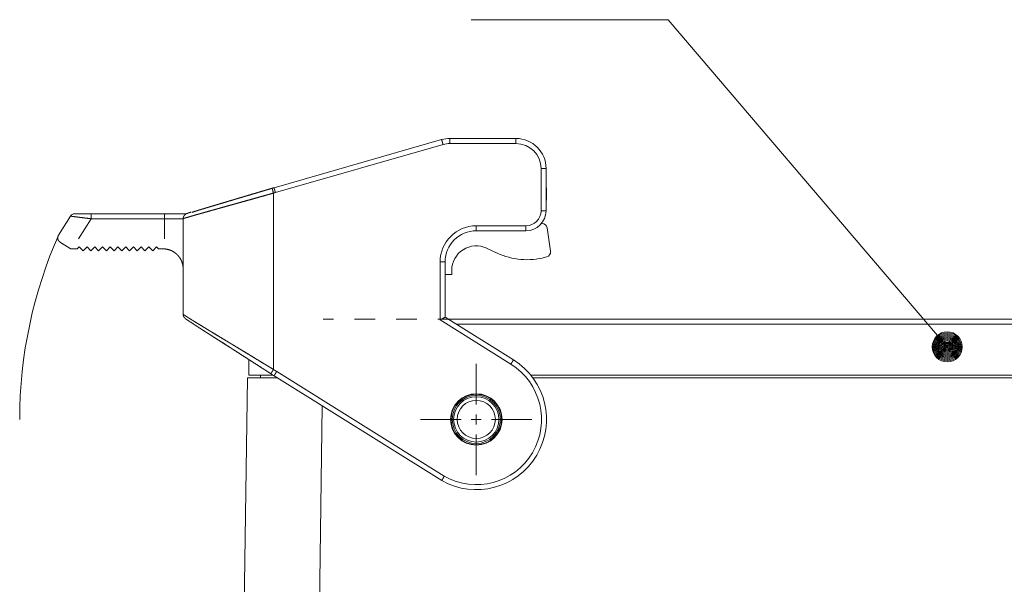
# Paper-space layout 'SHEET-001' of a CAD drawing. Units: millimetres. Extents: x 0 to 297, y 0 to 210.
# Drawn here: x 167 to 216, y 137 to 166 of the extents above; entities that cross this region are included whole.
import ezdxf

# ---------------------------------------------------------------- set-up
doc = ezdxf.new("R2010")
doc.units = ezdxf.units.MM
doc.layers.add('1', color=7, linetype='Continuous')

psp = doc.layouts.new('SHEET-001')

# ---------------------------------------------------------------- linework, layer by layer
at = {"layer": '1', "color": 18, "linetype": 'Continuous', "lineweight": 13}
for p, q in [((189.833, 165.62), (198.653, 165.62)), ((198.653, 165.62), (199.653, 165.62)), ((199.653, 165.62), (213.547, 149.314)), ((180.013, 157.246), (188.364, 159.64)), ((188.777, 159.698), (192.064, 159.698)), ((192.064, 159.448), (188.777, 159.448)), ((188.433, 159.4), (180.082, 157.006)), ((193.314, 156.098), (193.314, 158.198)), ((193.564, 158.198), (193.564, 156.098)), ((179.989, 156.978), (179.989, 148.185)), ((193.589, 156.737), (193.589, 157.098)), ((169.277, 154.876), (169.874, 155.831)), ((170.9, 155.698), (170.275, 154.698)), ((174.558, 155.698), (170.9, 155.698)), ((170.918, 155.948), (174.576, 155.948)), ((174.558, 154.696), (174.558, 155.698)), ((175.489, 150.947), (175.489, 155.699)), ((190.089, 155.348), (192.564, 155.348)), ((192.564, 155.098), (190.089, 155.098)), ((193.371, 155.458), (193.332, 155.458)), ((193.783, 154.075), (193.619, 155.243)), ((169.963, 154.198), (169.889, 154.198)), ((169.963, 154.198), (170.214, 154.198)), ((170.214, 154.198), (170.314, 154.298)), ((170.314, 154.298), (170.506, 154.106)), ((170.506, 154.106), (170.699, 154.298)), ((170.699, 154.298), (170.891, 154.106)), ((170.891, 154.106), (171.084, 154.298)), ((171.084, 154.298), (171.276, 154.106)), ((171.276, 154.106), (171.469, 154.298)), ((171.469, 154.298), (171.661, 154.106)), ((171.661, 154.106), (171.854, 154.298)), ((171.854, 154.298), (172.046, 154.106)), ((172.046, 154.106), (172.239, 154.298)), ((172.239, 154.298), (172.431, 154.106)), ((172.431, 154.106), (172.624, 154.298)), ((172.624, 154.298), (172.816, 154.106)), ((172.816, 154.106), (173.009, 154.298)), ((173.009, 154.298), (173.201, 154.106)), ((173.201, 154.106), (173.394, 154.298)), ((173.394, 154.298), (173.586, 154.106)), ((173.586, 154.106), (173.779, 154.298)), ((173.779, 154.298), (173.971, 154.106)), ((173.971, 154.106), (174.164, 154.298)), ((174.164, 154.298), (174.264, 154.198)), ((174.264, 154.198), (174.489, 154.198)), ((174.489, 154.198), (174.558, 154.196)), ((190.606, 154.234), (191.137, 153.986)), ((188.289, 150.656), (188.289, 153.548)), ((188.539, 153.548), (188.539, 150.794)), ((193.522, 153.778), (193.6, 153.799)), ((188.864, 152.923), (188.864, 153.123)), ((188.539, 152.923), (188.864, 152.923)), ((182.983, 150.698), (182.464, 150.698)), ((185.059, 150.698), (184.021, 150.698)), ((187.135, 150.698), (186.097, 150.698)), ((188.692, 150.698), (188.173, 150.698)), ((191.811, 148.455), (188.289, 150.656)), ((188.539, 150.794), (191.943, 148.667)), ((228.485, 150.698), (188.692, 150.698)), ((189.099, 150.445), (228.079, 150.445)), ((178.764, 147.898), (178.764, 148.679)), ((190.089, 146.448), (190.089, 148.473)), ((178.497, 134.169), (178.689, 147.773)), ((179.339, 147.773), (179.339, 147.898)), ((179.339, 147.898), (179.339, 147.773)), ((188.367, 142.651), (180.013, 147.871)), ((180.146, 148.083), (188.495, 142.866)), ((192.811, 147.898), (224.367, 147.898)), ((192.908, 147.773), (224.27, 147.773)), ((182.419, 146.368), (181.944, 112.694)), ((189.339, 145.698), (187.314, 145.698)), ((189.839, 145.698), (190.339, 145.698)), ((190.089, 145.448), (190.089, 145.948)), ((190.839, 145.698), (192.864, 145.698)), ((190.089, 144.948), (190.089, 142.923))]:
    psp.add_line(p, q, dxfattribs=at)
for centre, radius in [((213.547, 149.314), 0.75), ((213.547, 149.314), 0.699), ((213.547, 149.314), 0.648), ((213.547, 149.314), 0.598), ((213.547, 149.314), 0.547), ((213.547, 149.314), 0.496), ((213.547, 149.314), 0.445), ((213.547, 149.314), 0.394), ((213.547, 149.314), 0.344), ((213.547, 149.314), 0.293), ((213.547, 149.314), 0.242), ((213.547, 149.314), 0.191), ((213.547, 149.314), 0.14), ((213.547, 149.314), 0.0896), ((213.547, 149.314), 0.0388), ((190.089, 145.698), 1.283), ((190.089, 145.698), 1.275), ((190.089, 145.698), 1.259), ((190.089, 145.698), 1.2), ((190.089, 145.698), 1.127), ((190.089, 145.698), 0.95)]:
    psp.add_circle(centre, radius, dxfattribs=at)
for centre, radius, start, end in [((188.777, 158.198), 1.5, 90, 106), ((188.777, 158.198), 1.25, 90, 106), ((192.064, 158.198), 1.5, 0, 90), ((192.064, 158.198), 1.25, 0, 90), ((192.339, 157.098), 1.25, 0, 11.4792), ((193.089, 156.737), 0.5, 341.805, 0), ((192.564, 156.098), 0.75, 270, 0), ((192.564, 156.098), 1, 270, 0), ((170.086, 155.698), 0.25, 90, 148), ((190.089, 153.548), 1.8, 90, 180), ((190.089, 153.548), 1.55, 90, 180), ((193.371, 155.208), 0.25, 7.9923, 90), ((190.089, 145.698), 22.744, 156, 180), ((190.089, 153.123), 1.225, 65, 180), ((193.535, 154.04), 0.25, 285, 7.9923), ((192.616, 157.158), 3.5, 245, 285), ((190.089, 145.698), 3.5, 240.5328, 58), ((190.089, 145.698), 3.25, 240.6284, 58)]:
    psp.add_arc(centre, radius, start, end, dxfattribs=at)
for points, knots in [([(188.364, 159.64), (188.366, 159.634), (188.367, 159.629), (188.377, 159.594), (188.392, 159.541), (188.411, 159.474), (188.433, 159.4)], [0, 0, 0.024481, 0.04894, 0.190967, 0.412214, 0.690987, 1, 1]), ([(188.777, 159.698), (188.777, 159.686), (188.777, 159.651), (188.777, 159.623), (188.777, 159.561), (188.777, 159.487), (188.777, 159.448)], [0, 0, 0.048948, 0.190996, 0.301583, 0.551573, 0.845467, 1, 1]), ([(192.064, 159.698), (192.064, 159.686), (192.064, 159.651), (192.064, 159.623), (192.064, 159.561), (192.064, 159.487), (192.064, 159.448)], [0, 0, 0.048948, 0.190996, 0.301583, 0.551573, 0.845467, 1, 1]), ([(193.564, 158.198), (193.551, 158.198), (193.516, 158.198), (193.461, 158.198), (193.391, 158.198), (193.314, 158.198)], [0, 0, 0.048946, 0.190988, 0.412236, 0.690947, 1, 1]), ([(179.989, 156.978), (179.88, 156.947), (179.77, 156.916), (179.716, 156.901), (179.661, 156.885), (179.607, 156.87), (179.553, 156.855), (179.337, 156.794), (179.124, 156.734), (178.913, 156.675), (178.704, 156.617), (178.498, 156.559), (178.295, 156.502), (178.194, 156.474), (178.094, 156.446), (178.069, 156.439), (178.02, 156.425), (177.971, 156.412), (177.922, 156.398), (177.802, 156.364), (177.614, 156.312), (177.431, 156.261), (177.342, 156.236), (177.168, 156.187), (177.083, 156.163), (177, 156.14), (176.959, 156.128), (176.918, 156.117), (176.878, 156.105), (176.838, 156.094), (176.683, 156.051), (176.537, 156.01), (176.4, 155.971), (176.271, 155.934), (176.15, 155.9), (176.038, 155.868), (176.032, 155.866), (176.025, 155.864), (176.012, 155.86), (175.999, 155.856), (175.992, 155.854), (175.973, 155.849), (175.96, 155.845), (175.936, 155.838), (175.888, 155.824), (175.843, 155.811), (175.762, 155.787), (175.691, 155.766), (175.63, 155.748), (175.58, 155.732), (175.558, 155.725), (175.54, 155.719), (175.536, 155.718), (175.532, 155.717), (175.528, 155.715), (175.524, 155.714), (175.518, 155.712), (175.515, 155.711), (175.512, 155.71), (175.494, 155.703), (175.489, 155.699)], [0, 0, 0.024245, 0.048467, 0.060571, 0.072669, 0.084758, 0.096828, 0.144739, 0.192096, 0.238897, 0.28515, 0.330847, 0.375987, 0.398347, 0.42056, 0.426075, 0.437071, 0.44799, 0.458826, 0.485421, 0.52717, 0.567654, 0.58758, 0.626153, 0.644957, 0.663436, 0.672554, 0.681586, 0.690539, 0.699406, 0.733741, 0.766178, 0.796738, 0.825415, 0.852202, 0.877065, 0.878549, 0.880034, 0.882976, 0.885886, 0.887321, 0.891579, 0.894402, 0.899898, 0.910446, 0.920413, 0.938601, 0.954484, 0.968055, 0.979297, 0.984035, 0.988177, 0.989099, 0.990022, 0.990862, 0.991707, 0.993241, 0.993926, 0.994616, 0.998544, 1, 1]), ([(175.92, 156.018), (176.055, 156.061), (176.096, 156.074), (176.14, 156.087), (176.163, 156.095), (176.186, 156.102), (176.21, 156.109), (176.235, 156.117), (176.338, 156.149), (176.45, 156.183), (176.57, 156.219), (176.698, 156.258), (176.765, 156.278), (176.834, 156.299), (176.869, 156.309), (176.887, 156.315), (176.923, 156.326), (176.941, 156.331), (176.978, 156.342), (177.129, 156.387), (177.285, 156.434), (177.447, 156.482), (177.615, 156.532), (177.787, 156.584), (177.965, 156.636), (178.011, 156.65), (178.034, 156.657), (178.068, 156.667), (178.091, 156.674), (178.103, 156.677), (178.126, 156.684), (178.149, 156.691), (178.242, 156.719), (178.336, 156.747), (178.526, 156.803), (178.718, 156.86), (178.912, 156.918), (179.109, 156.976), (179.308, 157.036), (179.51, 157.096), (179.561, 157.111), (179.611, 157.126), (179.662, 157.141), (179.713, 157.156), (179.815, 157.187), (179.917, 157.217)], [0, 0, 0.033992, 0.04436, 0.055355, 0.061086, 0.066972, 0.073006, 0.079175, 0.105143, 0.133157, 0.163183, 0.195213, 0.211977, 0.229235, 0.238056, 0.24253, 0.251542, 0.256077, 0.26527, 0.302994, 0.342112, 0.382598, 0.42443, 0.467607, 0.512134, 0.523475, 0.52919, 0.537777, 0.543532, 0.546415, 0.552202, 0.558008, 0.581325, 0.604796, 0.652193, 0.700196, 0.748793, 0.797982, 0.847767, 0.89815, 0.910837, 0.92355, 0.936274, 0.949003, 0.974488, 1, 1]), ([(179.917, 157.217), (179.965, 157.232), (180.013, 157.246)], [0, 0, 0.499872, 1, 1]), ([(179.917, 157.217), (179.921, 157.206), (179.931, 157.172), (179.947, 157.119), (179.967, 157.052), (179.989, 156.978)], [0, 0, 0.047533, 0.188976, 0.410351, 0.689879, 1, 1]), ([(180.082, 157.006), (180.059, 156.999), (180.012, 156.985), (179.989, 156.978)], [0, 0, 0.25, 0.75, 1, 1]), ([(180.013, 157.246), (180.014, 157.245), (180.014, 157.243), (180.015, 157.241), (180.016, 157.238), (180.016, 157.236), (180.019, 157.228), (180.022, 157.218), (180.023, 157.211), (180.025, 157.205), (180.029, 157.191), (180.034, 157.176), (180.036, 157.167), (180.041, 157.149), (180.044, 157.139), (180.047, 157.129), (180.05, 157.119), (180.056, 157.098), (180.062, 157.075), (180.066, 157.064), (180.069, 157.052), (180.076, 157.029), (180.082, 157.006)], [0, 0, 0.004816, 0.011999, 0.019222, 0.031142, 0.043039, 0.076106, 0.118044, 0.143269, 0.168511, 0.226979, 0.292875, 0.329235, 0.405001, 0.444428, 0.486508, 0.528604, 0.617334, 0.709715, 0.757331, 0.804925, 0.902002, 1, 1]), ([(175.863, 156.024), (175.805, 156.006), (175.754, 155.99), (175.705, 155.972), (175.657, 155.952), (175.638, 155.943), (175.616, 155.93), (175.598, 155.917), (175.576, 155.9), (175.567, 155.889), (175.557, 155.879), (175.536, 155.852), (175.515, 155.818), (175.501, 155.779), (175.5, 155.769), (175.5, 155.76)], [0, 0, 0.126244, 0.239314, 0.348596, 0.455924, 0.500301, 0.554841, 0.601262, 0.65885, 0.688964, 0.719108, 0.790142, 0.87297, 0.96064, 0.980091, 1, 1]), ([(176.188, 156.102), (176.187, 156.102), (176.186, 156.102), (176.163, 156.095), (176.14, 156.087), (176.096, 156.074), (176.055, 156.061), (175.926, 156.02)], [0, 0, 0.003145, 0.006372, 0.095863, 0.183007, 0.35017, 0.507802, 1, 1]), ([(193.564, 156.098), (193.551, 156.098), (193.516, 156.098), (193.461, 156.098), (193.391, 156.098), (193.314, 156.098)], [0, 0, 0.048946, 0.190988, 0.412236, 0.690947, 1, 1]), ([(170.9, 155.698), (170.751, 155.717), (170.606, 155.734), (170.468, 155.752), (170.339, 155.768), (170.222, 155.783), (170.119, 155.796), (170.033, 155.807), (169.963, 155.817), (169.913, 155.824), (169.883, 155.829), (169.878, 155.83), (169.874, 155.831)], [0, 0, 0.145218, 0.286432, 0.420996, 0.546356, 0.660148, 0.760237, 0.844742, 0.912054, 0.960914, 0.990399, 0.995205, 1, 1]), ([(170.086, 155.948), (170.096, 155.948), (170.126, 155.948), (170.175, 155.948), (170.209, 155.948), (170.284, 155.948), (170.376, 155.948), (170.481, 155.948), (170.597, 155.948), (170.721, 155.948), (170.852, 155.948), (170.918, 155.948)], [0, 0, 0.012123, 0.048206, 0.10743, 0.147936, 0.23892, 0.348698, 0.47476, 0.614237, 0.763937, 0.920468, 1, 1]), ([(170.918, 155.948), (170.912, 155.936), (170.907, 155.901), (170.904, 155.845), (170.901, 155.776), (170.9, 155.698)], [0, 0, 0.053143, 0.195573, 0.415875, 0.692983, 1, 1]), ([(174.576, 155.948), (174.573, 155.942), (174.57, 155.936), (174.568, 155.918), (174.566, 155.901), (174.562, 155.845), (174.559, 155.776), (174.558, 155.698)], [0, 0, 0.026555, 0.053143, 0.124353, 0.195573, 0.415874, 0.692984, 1, 1]), ([(175.489, 155.698), (175.477, 155.698), (175.444, 155.698), (175.389, 155.698), (175.351, 155.698), (175.267, 155.698), (175.165, 155.698), (175.048, 155.698), (174.918, 155.698), (174.779, 155.698), (174.633, 155.698), (174.558, 155.698)], [0, 0, 0.012066, 0.048063, 0.107148, 0.147568, 0.238384, 0.348021, 0.473991, 0.613492, 0.763349, 0.920228, 1, 1]), ([(174.576, 155.948), (174.75, 155.948), (174.919, 155.948), (174.999, 155.948), (175.154, 155.948), (175.295, 155.948), (175.421, 155.948), (175.528, 155.948), (175.614, 155.948), (175.652, 155.948)], [0, 0, 0.161813, 0.318805, 0.393354, 0.537015, 0.66844, 0.785036, 0.884499, 0.964829, 1, 1]), ([(175.496, 155.761), (175.491, 155.73), (175.489, 155.699)], [0, 0, 0.499922, 1, 1]), ([(190.089, 155.098), (190.089, 155.111), (190.089, 155.146), (190.089, 155.201), (190.089, 155.236), (190.089, 155.31), (190.089, 155.348)], [0, 0, 0.048909, 0.190962, 0.412229, 0.551637, 0.845502, 1, 1]), ([(192.564, 155.098), (192.564, 155.111), (192.564, 155.146), (192.564, 155.201), (192.564, 155.236), (192.564, 155.31), (192.564, 155.348)], [0, 0, 0.048909, 0.190962, 0.412229, 0.551637, 0.845502, 1, 1]), ([(169.356, 154.531), (169.331, 154.549), (169.309, 154.569), (169.291, 154.59), (169.276, 154.612), (169.269, 154.624), (169.263, 154.635), (169.258, 154.647), (169.254, 154.658), (169.246, 154.682), (169.242, 154.705), (169.239, 154.728), (169.239, 154.751), (169.239, 154.762), (169.241, 154.773), (169.242, 154.784), (169.244, 154.795), (169.247, 154.806), (169.25, 154.816), (169.257, 154.837), (169.261, 154.847), (169.266, 154.857), (169.267, 154.859), (169.269, 154.862), (169.271, 154.866), (169.273, 154.869), (169.274, 154.871), (169.275, 154.873), (169.277, 154.876)], [0, 0, 0.07874, 0.153279, 0.224605, 0.293486, 0.327082, 0.35998, 0.39222, 0.423912, 0.485821, 0.546174, 0.605359, 0.663655, 0.69255, 0.721225, 0.749659, 0.777903, 0.805885, 0.833847, 0.889363, 0.917054, 0.944702, 0.951626, 0.958527, 0.972361, 0.979297, 0.98621, 0.99311, 1, 1]), ([(169.889, 154.198), (169.828, 154.236), (169.71, 154.31), (169.652, 154.346), (169.543, 154.414), (169.444, 154.476), (169.356, 154.531)], [0, 0, 0.11329, 0.335422, 0.444268, 0.648533, 0.835096, 1, 1]), ([(174.558, 154.196), (174.673, 154.181), (174.785, 154.154), (174.893, 154.113), (174.996, 154.06), (175.092, 153.996), (175.179, 153.922), (175.258, 153.837), (175.327, 153.744), (175.384, 153.644), (175.429, 153.538), (175.462, 153.427), (175.482, 153.314), (175.489, 153.198)], [0, 0, 0.07692, 0.153847, 0.230772, 0.307692, 0.384617, 0.461535, 0.538466, 0.615385, 0.692311, 0.769227, 0.846154, 0.923075, 1, 1]), ([(188.539, 153.548), (188.526, 153.548), (188.491, 153.548), (188.436, 153.548), (188.366, 153.548), (188.289, 153.548)], [0, 0, 0.048946, 0.190988, 0.412236, 0.690947, 1, 1]), ([(175.489, 150.947), (175.492, 150.942), (175.495, 150.938), (175.505, 150.93), (175.515, 150.922), (175.518, 150.919), (175.522, 150.916), (175.529, 150.911), (175.534, 150.908), (175.538, 150.905), (175.542, 150.901), (175.547, 150.898), (175.568, 150.884), (175.591, 150.867), (175.647, 150.83), (175.715, 150.786), (175.794, 150.736), (175.884, 150.68), (175.908, 150.665), (175.92, 150.657), (175.933, 150.649), (175.945, 150.641), (175.952, 150.637), (175.958, 150.633), (175.965, 150.629), (175.971, 150.625), (175.978, 150.621), (175.985, 150.617), (176.039, 150.583), (176.095, 150.548), (176.215, 150.475), (176.343, 150.397), (176.478, 150.314), (176.622, 150.227), (176.697, 150.181), (176.773, 150.135), (176.812, 150.111), (176.832, 150.099), (176.862, 150.081), (176.872, 150.075), (176.892, 150.063), (176.912, 150.051), (176.932, 150.039), (177.097, 149.939), (177.267, 149.836), (177.442, 149.731), (177.621, 149.622), (177.713, 149.567), (177.759, 149.539), (177.817, 149.503), (177.829, 149.496), (177.852, 149.482), (177.876, 149.468), (177.888, 149.461), (177.923, 149.439), (177.971, 149.411), (178.09, 149.339), (178.185, 149.281), (178.378, 149.164), (178.573, 149.046), (178.77, 148.927), (178.969, 148.806), (179.17, 148.684), (179.372, 148.561), (179.474, 148.499), (179.602, 148.421), (179.654, 148.39), (179.679, 148.374), (179.731, 148.343), (179.757, 148.327), (179.834, 148.28), (179.886, 148.248), (179.989, 148.185)], [0, 0, 0.001036, 0.002074, 0.004482, 0.006888, 0.007708, 0.008526, 0.010339, 0.01133, 0.012322, 0.013393, 0.014467, 0.019249, 0.024678, 0.037429, 0.05266, 0.07033, 0.090428, 0.095828, 0.098607, 0.101384, 0.104217, 0.105654, 0.107092, 0.108547, 0.109999, 0.111473, 0.112948, 0.125048, 0.137627, 0.164174, 0.192527, 0.22264, 0.254471, 0.271024, 0.288002, 0.296652, 0.301031, 0.307616, 0.309823, 0.314261, 0.318718, 0.323194, 0.359647, 0.397218, 0.435885, 0.47562, 0.495887, 0.506154, 0.519005, 0.521589, 0.52678, 0.531985, 0.534595, 0.542434, 0.552907, 0.579275, 0.600398, 0.64311, 0.686265, 0.729861, 0.773889, 0.818352, 0.863243, 0.885907, 0.914271, 0.925681, 0.93139, 0.942816, 0.948533, 0.965681, 0.977116, 1, 1]), ([(175.493, 150.926), (175.492, 150.922), (175.492, 150.918), (175.491, 150.915), (175.491, 150.911), (175.496, 150.872), (175.503, 150.854), (175.509, 150.837), (175.517, 150.822), (175.524, 150.808), (175.531, 150.796), (175.538, 150.784), (175.546, 150.774), (175.553, 150.764), (175.561, 150.756), (175.568, 150.748), (175.576, 150.741), (175.584, 150.733), (175.598, 150.72), (175.608, 150.713), (175.617, 150.705), (175.626, 150.699), (175.636, 150.692), (175.671, 150.668), (175.71, 150.643), (175.756, 150.614), (175.808, 150.58), (175.858, 150.548), (175.914, 150.511), (175.976, 150.47), (176.044, 150.425), (176.118, 150.376), (176.196, 150.325), (176.3, 150.258), (176.409, 150.187), (176.528, 150.11), (176.652, 150.03), (176.785, 149.945), (176.924, 149.856), (177.069, 149.763), (177.221, 149.666), (177.308, 149.61), (177.397, 149.553)], [0, 0, 0.001551, 0.003103, 0.004621, 0.006139, 0.022823, 0.030664, 0.038502, 0.045243, 0.05198, 0.057766, 0.063552, 0.068891, 0.074225, 0.078702, 0.083177, 0.087866, 0.092552, 0.100452, 0.105584, 0.110712, 0.11547, 0.120222, 0.138036, 0.157468, 0.180379, 0.206553, 0.231582, 0.259667, 0.290866, 0.324863, 0.361975, 0.401267, 0.452999, 0.507934, 0.567111, 0.629226, 0.695576, 0.764527, 0.837111, 0.912422, 0.955752, 1, 1]), ([(188.539, 150.794), (188.534, 150.792), (188.53, 150.789), (188.505, 150.776), (188.465, 150.754), (188.414, 150.725), (188.353, 150.691), (188.289, 150.656)], [0, 0, 0.017025, 0.034068, 0.134005, 0.29292, 0.500032, 0.741148, 1, 1]), ([(179.853, 147.975), (179.805, 148.006), (179.71, 148.068), (179.639, 148.114), (179.591, 148.145), (179.544, 148.175), (179.52, 148.191), (179.472, 148.222), (179.284, 148.343), (179.19, 148.404), (179.004, 148.524), (178.912, 148.583), (178.728, 148.702), (178.547, 148.819), (178.367, 148.934), (178.189, 149.049), (178.014, 149.162), (177.992, 149.176), (177.948, 149.204), (177.926, 149.218), (177.883, 149.246), (177.84, 149.274), (177.754, 149.329), (177.67, 149.383), (177.397, 149.56)], [0, 0, 0.019408, 0.058203, 0.087284, 0.106659, 0.126023, 0.135705, 0.155033, 0.231875, 0.269923, 0.345654, 0.383335, 0.457962, 0.531841, 0.604955, 0.677307, 0.74886, 0.757736, 0.775476, 0.784331, 0.80199, 0.819573, 0.854416, 0.888811, 1, 1]), ([(177.412, 149.55), (177.67, 149.383), (177.808, 149.294)], [0, 0, 0.651076, 1, 1]), ([(177.432, 149.531), (177.539, 149.462), (177.664, 149.383), (177.791, 149.303)], [0, 0, 0.299334, 0.646312, 1, 1]), ([(191.943, 148.667), (191.937, 148.656), (191.918, 148.626), (191.889, 148.579), (191.852, 148.52), (191.811, 148.455)], [0, 0, 0.048957, 0.190989, 0.412214, 0.691011, 1, 1]), ([(179.989, 148.185), (179.946, 148.12), (179.908, 148.061), (179.878, 148.014), (179.859, 147.985), (179.856, 147.98), (179.853, 147.975)], [0, 0, 0.311948, 0.592748, 0.81446, 0.954859, 0.977407, 1, 1]), ([(179.989, 148.185), (180.067, 148.134), (180.146, 148.083)], [0, 0, 0.49994, 1, 1]), ([(178.689, 147.773), (178.698, 147.773), (178.727, 147.773), (178.774, 147.773), (178.84, 147.773), (178.882, 147.773), (178.975, 147.773), (179.086, 147.773), (179.214, 147.773), (179.358, 147.773), (179.517, 147.773), (179.601, 147.773), (179.783, 147.773), (179.88, 147.773), (180.082, 147.773), (180.186, 147.773)], [0, 0, 0.006352, 0.025394, 0.057015, 0.101049, 0.129177, 0.191384, 0.265327, 0.350635, 0.446879, 0.553563, 0.609445, 0.730848, 0.796051, 0.930627, 1, 1]), ([(178.764, 147.898), (178.774, 147.898), (178.806, 147.898), (178.858, 147.898), (178.93, 147.898), (179.022, 147.898), (179.134, 147.898), (179.265, 147.898), (179.414, 147.898), (179.58, 147.898), (179.762, 147.898), (179.96, 147.898)], [0, 0, 0.008761, 0.034956, 0.078449, 0.138996, 0.216253, 0.309787, 0.419063, 0.543475, 0.682299, 0.834773, 1, 1]), ([(180.013, 147.871), (179.973, 147.897), (179.893, 147.949), (179.853, 147.975)], [0, 0, 0.250059, 0.749999, 1, 1]), ([(180.146, 148.083), (180.133, 148.062), (180.127, 148.052), (180.12, 148.042), (180.107, 148.022), (180.095, 148.002), (180.083, 147.983), (180.072, 147.965), (180.067, 147.957), (180.062, 147.949), (180.052, 147.933), (180.044, 147.919), (180.04, 147.913), (180.036, 147.907), (180.032, 147.901), (180.029, 147.896), (180.026, 147.892), (180.024, 147.887), (180.019, 147.88), (180.018, 147.878), (180.016, 147.875), (180.015, 147.874), (180.014, 147.872), (180.014, 147.872), (180.013, 147.871)], [0, 0, 0.097987, 0.146533, 0.195123, 0.290288, 0.382701, 0.471397, 0.555571, 0.594941, 0.63439, 0.707117, 0.773009, 0.802203, 0.831476, 0.856657, 0.881916, 0.902863, 0.923889, 0.956949, 0.968833, 0.980797, 0.987966, 0.995171, 0.997546, 1, 1]), ([(188.495, 142.866), (188.493, 142.864), (188.492, 142.861), (188.49, 142.858), (188.488, 142.856), (188.487, 142.853), (188.485, 142.85), (188.482, 142.845), (188.476, 142.835), (188.47, 142.824), (188.464, 142.814), (188.461, 142.809), (188.457, 142.804), (188.452, 142.794), (188.446, 142.784), (188.443, 142.779), (188.437, 142.769), (188.434, 142.765), (188.429, 142.756), (188.426, 142.751), (188.419, 142.738), (188.409, 142.722), (188.404, 142.714), (188.402, 142.711), (188.4, 142.707), (188.398, 142.703), (188.396, 142.7), (188.394, 142.697), (188.392, 142.693), (188.39, 142.69), (188.388, 142.687), (188.382, 142.677), (188.379, 142.672), (188.377, 142.668), (188.376, 142.666), (188.374, 142.664), (188.372, 142.66), (188.372, 142.659), (188.371, 142.658), (188.369, 142.655), (188.368, 142.654), (188.368, 142.652), (188.367, 142.652), (188.367, 142.651)], [0, 0, 0.012156, 0.02439, 0.036617, 0.048886, 0.061191, 0.073573, 0.098183, 0.147139, 0.195727, 0.243947, 0.267628, 0.291351, 0.337785, 0.383339, 0.40561, 0.449789, 0.471698, 0.514538, 0.535369, 0.59556, 0.671054, 0.707231, 0.724093, 0.741034, 0.757081, 0.77317, 0.788325, 0.803521, 0.817641, 0.831802, 0.881985, 0.902888, 0.923832, 0.93265, 0.941545, 0.95704, 0.963561, 0.970124, 0.980799, 0.98795, 0.995145, 0.997555, 1, 1])]:
    psp.add_open_spline(points, degree=1, knots=knots, dxfattribs=at)

doc.saveas('drawing.dxf')
